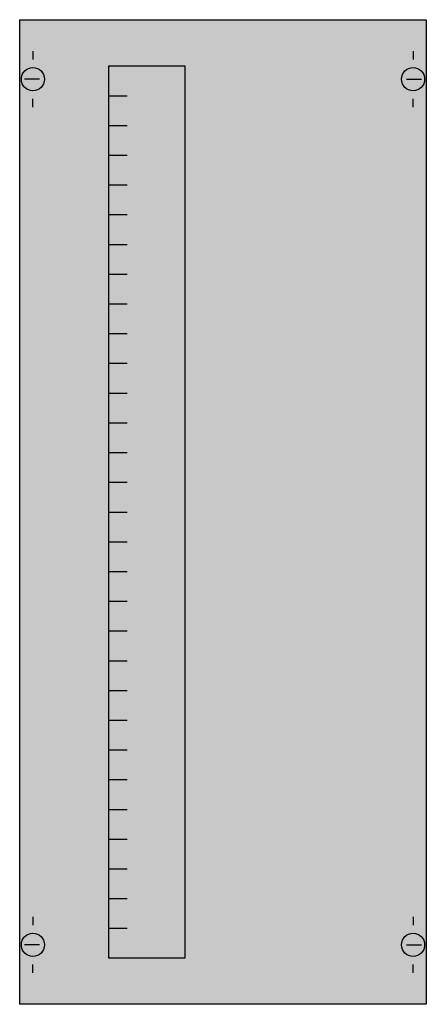
# Model space of a CAD drawing. Extents: x 0.2 to 24.8, y 0.2 to 59.8.
import ezdxf

# ---------------------------------------------------------------- set-up
doc = ezdxf.new("R2010")
doc.units = 0
doc.header["$MEASUREMENT"] = 0
doc.layers.get('0').update_dxf_attribs({"linetype": 'CONTINUOUS'})
doc.layers.add('1', color=7, linetype='CONTINUOUS')
doc.layers.add('10', color=7, linetype='CONTINUOUS')

# ---------------------------------------------------------------- blocks, each defined once
blk = doc.blocks.new('MC104VS')
at = {"layer": '1', "color": 7, "linetype": 'CONTINUOUS'}
for p, q in [((1, 57.9), (1, 57.4)), ((24, 57.9), (24, 57.4)), ((1.4, 56.2), (0.5, 56.2)), ((23.6, 56.2), (24.5, 56.2)), ((1, 54.5), (1, 55)), ((24, 54.5), (24, 55)), ((1, 5.5), (1, 5)), ((24, 5.5), (24, 5)), ((1.4, 3.8), (0.5, 3.8)), ((23.6, 3.8), (24.5, 3.8)), ((1, 2.1), (1, 2.6)), ((24, 2.1), (24, 2.6))]:
    blk.add_line(p, q, dxfattribs=at)
for points in [[(24.8, 59.8), (24.8, 0.2), (0.2, 0.2), (0.2, 59.8)], [(10.2, 57), (10.2, 3), (5.6, 3), (5.6, 57)]]:
    blk.add_lwpolyline(points, close=True, dxfattribs=at)
for points in [[(5.6, 55.2), (6.7, 55.2)], [(5.6, 53.4), (6.7, 53.4)], [(5.6, 51.6), (6.7, 51.6)], [(5.6, 49.8), (6.7, 49.8)], [(5.6, 48), (6.7, 48)], [(5.6, 46.2), (6.7, 46.2)], [(5.6, 44.4), (6.7, 44.4)], [(5.6, 42.6), (6.7, 42.6)], [(5.6, 40.8), (6.7, 40.8)], [(5.6, 39), (6.7, 39)], [(5.6, 37.2), (6.7, 37.2)], [(5.6, 35.4), (6.7, 35.4)], [(5.6, 33.6), (6.7, 33.6)], [(5.6, 31.8), (6.7, 31.8)], [(5.6, 30), (6.7, 30)], [(5.6, 28.2), (6.7, 28.2)], [(5.6, 26.4), (6.7, 26.4)], [(5.6, 24.6), (6.7, 24.6)], [(5.6, 22.8), (6.7, 22.8)], [(5.6, 21), (6.7, 21)], [(5.6, 19.2), (6.7, 19.2)], [(5.6, 17.4), (6.7, 17.4)], [(5.6, 15.6), (6.7, 15.6)], [(5.6, 13.8), (6.7, 13.8)], [(5.6, 12), (6.7, 12)], [(5.6, 10.2), (6.7, 10.2)], [(5.6, 8.4), (6.7, 8.4)], [(5.6, 6.6), (6.7, 6.6)], [(5.6, 4.8), (6.7, 4.8)]]:
    blk.add_lwpolyline(points, dxfattribs=at)
for centre in [(1, 56.2), (24, 56.2), (1, 3.8), (24, 3.8)]:
    blk.add_circle(centre, 0.7, dxfattribs=at)
at = {"layer": '1', "color": 255, "linetype": 'CONTINUOUS'}
blk.add_solid([(24.8, 59.8), (24.8, 0.2), (0.2, 59.8), (0.2, 0.2)], dxfattribs=at)
at = {"layer": '10', "color": 7, "linetype": 'CONTINUOUS'}
for points in [[(24.8, 59.8), (24.8, 0.2), (0.2, 0.2), (0.2, 59.8)], [(10.2, 57), (10.2, 3), (5.6, 3), (5.6, 57)]]:
    blk.add_lwpolyline(points, close=True, dxfattribs=at)
for points in [[(5.6, 55.2), (6.7, 55.2)], [(5.6, 53.4), (6.7, 53.4)], [(5.6, 51.6), (6.7, 51.6)], [(5.6, 49.8), (6.7, 49.8)], [(5.6, 48), (6.7, 48)], [(5.6, 46.2), (6.7, 46.2)], [(5.6, 44.4), (6.7, 44.4)], [(5.6, 42.6), (6.7, 42.6)], [(5.6, 40.8), (6.7, 40.8)], [(5.6, 39), (6.7, 39)], [(5.6, 37.2), (6.7, 37.2)], [(5.6, 35.4), (6.7, 35.4)], [(5.6, 33.6), (6.7, 33.6)], [(5.6, 31.8), (6.7, 31.8)], [(5.6, 30), (6.7, 30)], [(5.6, 28.2), (6.7, 28.2)], [(5.6, 26.4), (6.7, 26.4)], [(5.6, 24.6), (6.7, 24.6)], [(5.6, 22.8), (6.7, 22.8)], [(5.6, 21), (6.7, 21)], [(5.6, 19.2), (6.7, 19.2)], [(5.6, 17.4), (6.7, 17.4)], [(5.6, 15.6), (6.7, 15.6)], [(5.6, 13.8), (6.7, 13.8)], [(5.6, 12), (6.7, 12)], [(5.6, 10.2), (6.7, 10.2)], [(5.6, 8.4), (6.7, 8.4)], [(5.6, 6.6), (6.7, 6.6)], [(5.6, 4.8), (6.7, 4.8)]]:
    blk.add_lwpolyline(points, dxfattribs=at)
at = {"layer": '10', "color": 255, "linetype": 'CONTINUOUS'}
blk.add_solid([(24.8, 59.8), (24.8, 0.2), (0.2, 59.8), (0.2, 0.2)], dxfattribs=at)

msp = doc.modelspace()

# ---------------------------------------------------------------- block references
msp.add_blockref('MC104VS', (0, 0))

doc.saveas('drawing.dxf')
